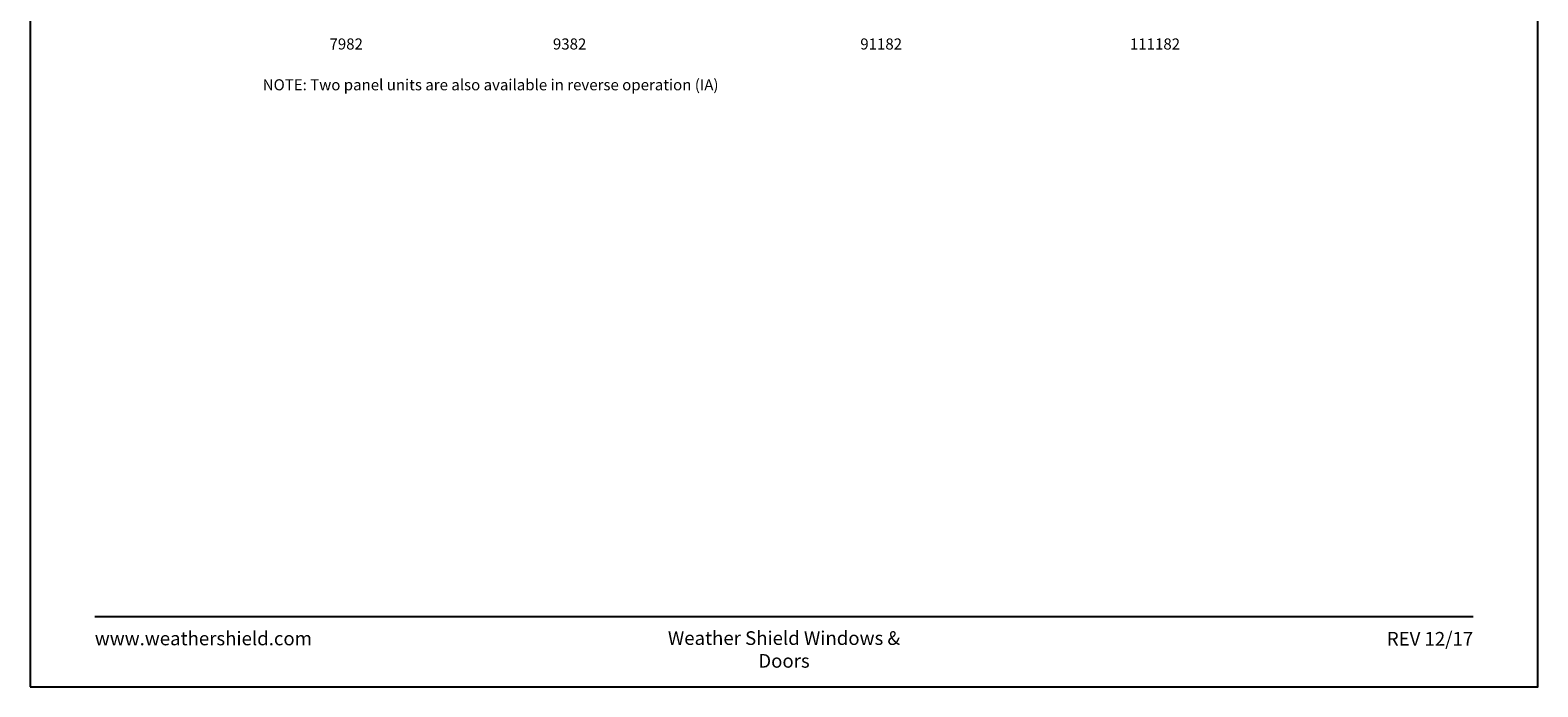
# Model space of a CAD drawing. Extents: x 3401 to 4221, y 1 to 1071.
# Drawn here: x 3401 to 4221, y 1 to 357 of the extents above; entities that cross this region are included whole.
import ezdxf
from ezdxf.enums import TextEntityAlignment as Align

# ---------------------------------------------------------------- set-up
doc = ezdxf.new("R2010")
doc.units = 0
doc.header["$LTSCALE"] = 0.25
doc.header["$MEASUREMENT"] = 0
doc.layers.get('0').update_dxf_attribs({"linetype": 'CONTINUOUS'})
doc.styles.add('ARIAL', font='arial.ttf', dxfattribs={"height": 4})

msp = doc.modelspace()

# ---------------------------------------------------------------- linework, layer by layer
msp.add_lwpolyline([(3401.17, 0.55), (4221.17, 0.55), (4221.17, 1070.55), (3401.17, 1070.55)], close=True)
at = {"const_width": 1.12}
msp.add_lwpolyline([(3436.35, 38.62), (4186, 38.62)], dxfattribs=at)

# ---------------------------------------------------------------- texts
at = {"style": 'ARIAL'}
for s, p in [('7982', (3573.06, 346.91)), ('9382', (3694.58, 346.91)), ('91182', (3864.02, 346.91)), ('111182', (4012.96, 346.91)), ('%%UNOTE:%%U Two panel units are also available in reverse operation (IA)', (3651.61, 324.73))]:
    msp.add_text(s, height=6, dxfattribs=at).set_placement(p, align=Align.CENTER)
at = {"char_height": 7.425, "style": 'ARIAL'}
for s, insert, width, attachment_point in [('www.weathershield.com', (3436.35, 30.55), 111.8359, 1), ('Weather Shield Windows & Doors', (3811.17, 30.75), 156.2289, 2), ('REV 12/17', (4186, 30.37), 50.1669, 3)]:
    msp.add_mtext(s, dxfattribs=dict(at, insert=insert, width=width, attachment_point=attachment_point))

doc.saveas('drawing.dxf')
